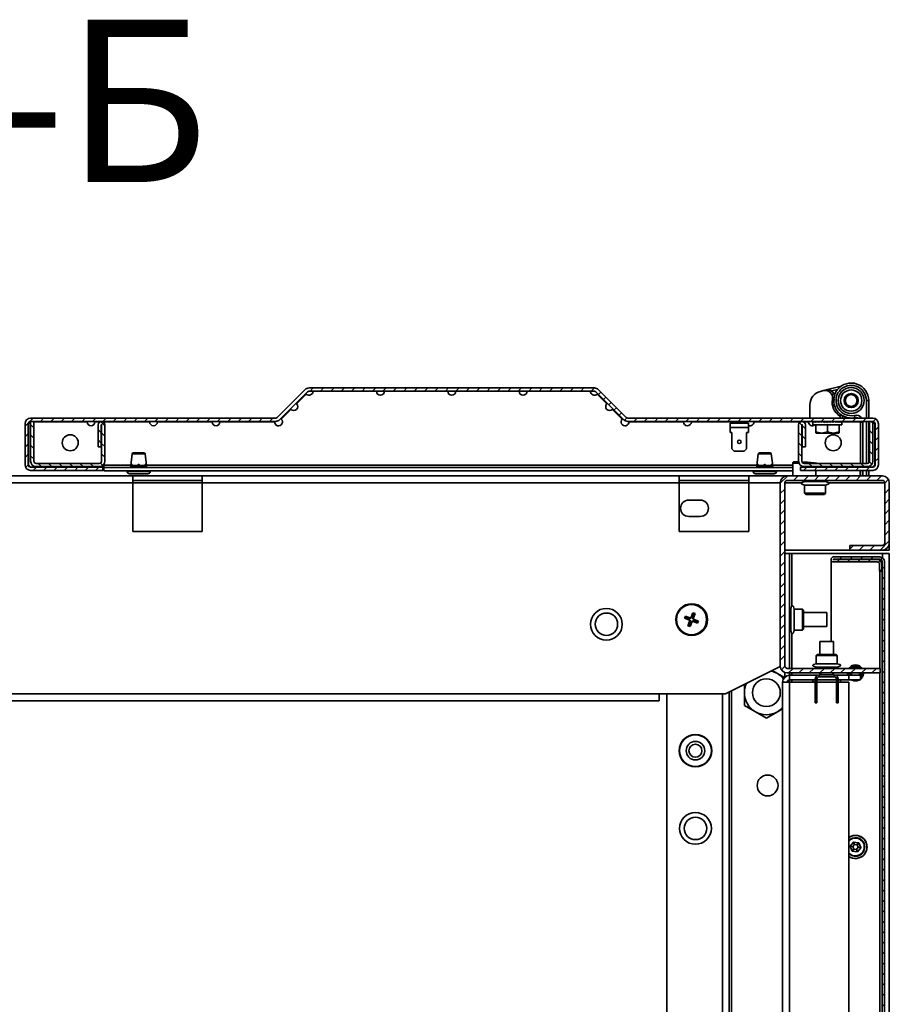
# Model space of a CAD drawing. Units: millimetres. Extents: x -3729 to -616, y -2529 to 2181.
# Drawn here: x -1598 to -1223, y -1301 to -877 of the extents above; entities that cross this region are included whole.
import ezdxf

# ---------------------------------------------------------------- set-up
doc = ezdxf.new("R2010")
doc.units = ezdxf.units.MM
doc.linetypes.add('SLD-Сплошная', pattern=[0])
doc.layers.add('ТЕКСТ', color=150, linetype='SLD-Сплошная')
doc.styles.add('SLDTEXTSTYLE3', font='txt', dxfattribs={"bigfont": 'bigfont'})

msp = doc.modelspace()

# ---------------------------------------------------------------- hatches: boundary and pattern name
at = {"layer": 'ТЕКСТ', "linetype": 'SLD-Сплошная', "lineweight": 18}
h = msp.add_hatch(dxfattribs=at)
h.set_pattern_fill('ANSI31', color=256, angle=3e-322, style=0)
edge = h.paths.add_edge_path(flags=0)
edge.add_line((-1229.99, -1069.86), (-1261.19, -1069.86))
edge.add_line((-1261.19, -1069.86), (-1261.19, -1071.26))
edge.add_line((-1261.19, -1071.26), (-1229.99, -1071.26))
edge.add_arc((-1229.99, -1068.86), 2.4, 270, 360)
edge.add_line((-1227.59, -1068.86), (-1227.59, -1051.16))
edge.add_arc((-1229.99, -1051.16), 2.4, 0, 90)
edge.add_line((-1229.99, -1048.76), (-1335.68, -1048.76))
edge.add_arc((-1335.68, -1047.76), 1, 225, 270, ccw=False)
edge.add_line((-1336.39, -1048.46), (-1348.39, -1036.46))
edge.add_arc((-1350.09, -1038.16), 2.4, 45, 90)
edge.add_line((-1350.09, -1035.76), (-1473.1, -1035.76))
edge.add_arc((-1473.1, -1038.16), 2.4, 90, 135)
edge.add_line((-1474.8, -1036.46), (-1486.8, -1048.46))
edge.add_arc((-1487.51, -1047.76), 1, 270, 315, ccw=False)
edge.add_line((-1487.51, -1048.76), (-1593.19, -1048.76))
edge.add_arc((-1593.19, -1051.16), 2.4, 90, 180)
edge.add_line((-1595.59, -1051.16), (-1595.59, -1068.86))
edge.add_arc((-1593.19, -1068.86), 2.4, 180, 270)
edge.add_line((-1593.19, -1071.26), (-1561.99, -1071.26))
edge.add_line((-1561.99, -1071.26), (-1561.99, -1069.86))
edge.add_line((-1561.99, -1069.86), (-1593.19, -1069.86))
edge.add_arc((-1593.19, -1068.86), 1, 180, 270, ccw=False)
edge.add_line((-1594.19, -1068.86), (-1594.19, -1051.16))
edge.add_arc((-1593.19, -1051.16), 1, 90, 180, ccw=False)
edge.add_line((-1593.19, -1050.16), (-1487.51, -1050.16))
edge.add_arc((-1487.51, -1047.76), 2.4, 270, 315)
edge.add_line((-1485.81, -1049.45), (-1473.81, -1037.45))
edge.add_arc((-1473.1, -1038.16), 1, 90, 135, ccw=False)
edge.add_line((-1473.1, -1037.16), (-1350.09, -1037.16))
edge.add_arc((-1350.09, -1038.16), 1, 45, 90, ccw=False)
edge.add_line((-1349.38, -1037.45), (-1337.38, -1049.45))
edge.add_arc((-1335.68, -1047.76), 2.4, 225, 270)
edge.add_line((-1335.68, -1050.16), (-1229.99, -1050.16))
edge.add_arc((-1229.99, -1051.16), 1, 0, 90, ccw=False)
edge.add_line((-1228.99, -1051.16), (-1228.99, -1068.86))
edge.add_arc((-1229.99, -1068.86), 1, 270, 360, ccw=False)
h = msp.add_hatch(dxfattribs=at)
h.set_pattern_fill('ANSI31', color=256, angle=90, style=0)
edge = h.paths.add_edge_path(flags=0)
edge.add_line((-1590.79, -1069.66), (-1563.59, -1069.66))
edge.add_arc((-1563.59, -1067.26), 2.4, 270, 360)
edge.add_line((-1561.19, -1067.26), (-1561.19, -1051.61))
edge.add_arc((-1562.64, -1051.61), 1.45, 0, 180)
edge.add_line((-1564.09, -1051.61), (-1564.09, -1061.16))
edge.add_line((-1564.09, -1061.16), (-1562.69, -1061.16))
edge.add_line((-1562.69, -1061.16), (-1562.69, -1051.61))
edge.add_arc((-1562.64, -1051.61), 0.05, 0, 180, ccw=False)
edge.add_line((-1562.59, -1051.61), (-1562.59, -1067.26))
edge.add_arc((-1563.59, -1067.26), 1, 270, 360, ccw=False)
edge.add_line((-1563.59, -1068.26), (-1590.79, -1068.26))
edge.add_arc((-1590.79, -1067.26), 1, 180, 270, ccw=False)
edge.add_line((-1591.79, -1067.26), (-1591.79, -1050.16))
edge.add_line((-1591.79, -1050.16), (-1593.19, -1050.16))
edge.add_line((-1593.19, -1050.16), (-1593.19, -1067.26))
edge.add_arc((-1590.79, -1067.26), 2.4, 180, 270)
h = msp.add_hatch(dxfattribs=at)
h.set_pattern_fill('ANSI31', color=256, angle=90, style=0)
edge = h.paths.add_edge_path(flags=0)
edge.add_arc((-1260.54, -1051.61), 1.45, 0, 180)
edge.add_line((-1261.99, -1051.61), (-1261.99, -1067.26))
edge.add_arc((-1259.59, -1067.26), 2.4, 180, 270)
edge.add_line((-1259.59, -1069.66), (-1232.39, -1069.66))
edge.add_arc((-1232.39, -1067.26), 2.4, 270, 360)
edge.add_line((-1229.99, -1067.26), (-1229.99, -1050.16))
edge.add_line((-1229.99, -1050.16), (-1231.39, -1050.16))
edge.add_line((-1231.39, -1050.16), (-1231.39, -1067.26))
edge.add_arc((-1232.39, -1067.26), 1, 270, 360, ccw=False)
edge.add_line((-1232.39, -1068.26), (-1259.59, -1068.26))
edge.add_arc((-1259.59, -1067.26), 1, 180, 270, ccw=False)
edge.add_line((-1260.59, -1067.26), (-1260.59, -1051.61))
edge.add_arc((-1260.54, -1051.61), 0.05, 0, 180, ccw=False)
edge.add_line((-1260.49, -1051.61), (-1260.49, -1061.16))
edge.add_line((-1260.49, -1061.16), (-1259.09, -1061.16))
edge.add_line((-1259.09, -1061.16), (-1259.09, -1051.61))
h = msp.add_hatch(dxfattribs=at)
h.set_pattern_fill('ANSI31', color=256, angle=3e-322, style=0)
edge = h.paths.add_edge_path(flags=0)
edge.add_line((-1269.89, -1076.61), (-1269.89, -1155.61))
edge.add_arc((-1266.89, -1155.61), 3, 180, 270)
edge.add_line((-1266.89, -1158.61), (-1226.89, -1158.61))
edge.add_line((-1226.89, -1158.61), (-1226.89, -1156.61))
edge.add_line((-1226.89, -1156.61), (-1266.89, -1156.61))
edge.add_arc((-1266.89, -1155.61), 1, 180, 270, ccw=False)
edge.add_line((-1267.89, -1155.61), (-1267.89, -1076.61))
edge.add_arc((-1266.89, -1076.61), 1, 90, 180, ccw=False)
edge.add_line((-1266.89, -1075.61), (-1225.89, -1075.61))
edge.add_arc((-1225.89, -1076.61), 1, 0, 90, ccw=False)
edge.add_line((-1224.89, -1076.61), (-1224.89, -1102.61))
edge.add_arc((-1225.89, -1102.61), 1, 270, 360, ccw=False)
edge.add_line((-1225.89, -1103.61), (-1239.89, -1103.61))
edge.add_line((-1239.89, -1103.61), (-1239.89, -1105.61))
edge.add_line((-1239.89, -1105.61), (-1225.89, -1105.61))
edge.add_arc((-1225.89, -1102.61), 3, 270, 360)
edge.add_line((-1222.89, -1102.61), (-1222.89, -1076.61))
edge.add_arc((-1225.89, -1076.61), 3, 0, 90)
edge.add_line((-1225.89, -1073.61), (-1266.89, -1073.61))
edge.add_arc((-1266.89, -1076.61), 3, 90, 180)
h = msp.add_hatch(dxfattribs=at)
h.set_pattern_fill('ANSI31', color=256, angle=3e-322, style=0)
edge = h.paths.add_edge_path(flags=0)
edge.add_line((-1225.99, -1369.61), (-1224.99, -1369.61))
edge.add_line((-1224.99, -1369.61), (-1224.99, -1110.61))
edge.add_arc((-1226.99, -1110.61), 2, 0, 90)
edge.add_line((-1226.99, -1108.61), (-1246.94, -1108.61))
edge.add_arc((-1246.94, -1109.66), 1.05, 90, 270)
edge.add_line((-1246.94, -1110.71), (-1228.09, -1110.71))
edge.add_arc((-1228.09, -1111.71), 1, 0, 90, ccw=False)
edge.add_line((-1227.09, -1111.71), (-1227.09, -1114.71))
edge.add_line((-1227.09, -1114.71), (-1226.09, -1114.71))
edge.add_line((-1226.09, -1114.71), (-1226.09, -1111.71))
edge.add_arc((-1228.09, -1111.71), 2, 0, 90)
edge.add_line((-1228.09, -1109.71), (-1246.94, -1109.71))
edge.add_arc((-1246.94, -1109.66), 0.05, 90, 270, ccw=False)
edge.add_line((-1246.94, -1109.61), (-1226.99, -1109.61))
edge.add_arc((-1226.99, -1110.61), 1, 0, 90, ccw=False)
edge.add_line((-1225.99, -1110.61), (-1225.99, -1369.61))

# ---------------------------------------------------------------- linework, layer by layer
at = {"color": 7, "linetype": 'SLD-Сплошная', "lineweight": 35}
for p, q in [((-1251.21, -1036.87), (-1243.71, -1034.99)), ((-1474.8, -1036.46), (-1486.8, -1048.46)), ((-1473.81, -1037.45), (-1485.81, -1049.45)), ((-1474.3, -1038.36), (-1478.49, -1042.55)), ((-1350.09, -1035.76), (-1473.1, -1035.76)), ((-1350.09, -1037.16), (-1473.1, -1037.16)), ((-1337.38, -1049.45), (-1349.38, -1037.45)), ((-1344.7, -1042.55), (-1348.89, -1038.36)), ((-1336.39, -1048.46), (-1348.39, -1036.46)), ((-1252.6, -1037.21), (-1251.21, -1036.87)), ((-1247.61, -1037), (-1248.33, -1037.69)), ((-1246.83, -1038.16), (-1247.74, -1038.57)), ((-1247.61, -1037), (-1245.21, -1036.4)), ((-1247.61, -1037), (-1246.83, -1038.16)), ((-1246.83, -1038.16), (-1246.54, -1039.14)), ((-1257.14, -1048.76), (-1257.14, -1043.03)), ((-1240.51, -1043.42), (-1240.68, -1043.33)), ((-1238.01, -1043.33), (-1238.25, -1043.43)), ((-1231.79, -1041.16), (-1232.79, -1041.16)), ((-1232.79, -1041.16), (-1232.79, -1048.76)), ((-1231.79, -1048.76), (-1231.79, -1041.16)), ((-1480.9, -1044.96), (-1485.09, -1049.15)), ((-1338.1, -1049.15), (-1342.29, -1044.96)), ((-1244.9, -1046.26), (-1245.5, -1046.86)), ((-1237.94, -1047.55), (-1237.72, -1048.53)), ((-1595.59, -1051.16), (-1595.59, -1068.86)), ((-1594.19, -1051.16), (-1594.19, -1068.86)), ((-1593.19, -1050.46), (-1594.09, -1051.36)), ((-1594.09, -1051.36), (-1594.09, -1068.86)), ((-1487.51, -1048.76), (-1593.19, -1048.76)), ((-1593.19, -1050.16), (-1593.19, -1067.26)), ((-1591.79, -1050.16), (-1593.19, -1050.16)), ((-1487.51, -1050.16), (-1593.19, -1050.16)), ((-1591.79, -1050.16), (-1591.79, -1067.26)), ((-1568.84, -1050.36), (-1591.79, -1050.36)), ((-1563.38, -1050.36), (-1565.44, -1050.36)), ((-1564.09, -1051.61), (-1564.09, -1061.16)), ((-1562.69, -1051.61), (-1562.69, -1061.16)), ((-1562.59, -1067.26), (-1562.59, -1051.61)), ((-1541.89, -1050.36), (-1561.91, -1050.36)), ((-1561.19, -1067.26), (-1561.19, -1051.61)), ((-1514.94, -1050.36), (-1538.49, -1050.36)), ((-1487.99, -1050.36), (-1511.54, -1050.36)), ((-1229.99, -1048.76), (-1335.68, -1048.76)), ((-1229.99, -1050.16), (-1335.68, -1050.16)), ((-1311.64, -1050.36), (-1335.19, -1050.36)), ((-1290.17, -1050.36), (-1308.24, -1050.36)), ((-1283.59, -1050.96), (-1291.59, -1050.96)), ((-1291.59, -1052.76), (-1291.59, -1050.96)), ((-1290.03, -1050.16), (-1290.59, -1050.96)), ((-1284.59, -1050.96), (-1285.15, -1050.16)), ((-1284.69, -1050.36), (-1285.01, -1050.36)), ((-1284.69, -1050.36), (-1284.59, -1050.96)), ((-1283.59, -1052.76), (-1283.59, -1050.96)), ((-1261.28, -1050.36), (-1281.29, -1050.36)), ((-1261.99, -1051.61), (-1261.99, -1067.26)), ((-1260.59, -1051.61), (-1260.59, -1067.26)), ((-1260.49, -1061.16), (-1260.49, -1051.61)), ((-1257.74, -1050.36), (-1259.81, -1050.36)), ((-1259.09, -1061.16), (-1259.09, -1051.61)), ((-1255.84, -1050.22), (-1255.84, -1051.66)), ((-1255.84, -1051.66), (-1244.48, -1051.66)), ((-1254.59, -1051.66), (-1254.59, -1054.71)), ((-1253.27, -1050.16), (-1252.99, -1050.19)), ((-1253.11, -1050.16), (-1253.12, -1050.18)), ((-1252.4, -1050.16), (-1251.87, -1050.25)), ((-1251.81, -1050.16), (-1251.87, -1050.25)), ((-1251.87, -1050.25), (-1251.87, -1050.26)), ((-1251.41, -1050.16), (-1251.07, -1050.25)), ((-1251, -1050.16), (-1251.07, -1050.25)), ((-1251.07, -1050.25), (-1250.76, -1050.46)), ((-1249.59, -1050.66), (-1250.34, -1050.16)), ((-1250.13, -1050.16), (-1250.2, -1050.25)), ((-1249.23, -1050.16), (-1249.59, -1050.66)), ((-1249.59, -1054.71), (-1249.59, -1051.66)), ((-1248.57, -1050.46), (-1248.36, -1050.16)), ((-1248.35, -1050.16), (-1248.42, -1050.25)), ((-1248.14, -1050.16), (-1248.42, -1050.25)), ((-1247.6, -1050.26), (-1247.53, -1050.16)), ((-1247.53, -1050.16), (-1247.58, -1050.25)), ((-1247.12, -1050.16), (-1247.58, -1050.25)), ((-1246.2, -1050.16), (-1246.49, -1050.2)), ((-1245.43, -1050.16), (-1245.47, -1050.16)), ((-1245.44, -1050.16), (-1245.44, -1050.16)), ((-1244.59, -1051.66), (-1244.59, -1054.71)), ((-1244.48, -1051.66), (-1243.34, -1051.66)), ((-1243.34, -1051.66), (-1243.34, -1050.22)), ((-1235.39, -1050.36), (-1243.34, -1050.36)), ((-1235.36, -1050.49), (-1235.34, -1050.76)), ((-1235.36, -1050.49), (-1235.29, -1050.49)), ((-1235.34, -1050.76), (-1235.34, -1058.16)), ((-1235.32, -1050.16), (-1235.29, -1050.48)), ((-1235.29, -1068.26), (-1235.29, -1050.48)), ((-1234.29, -1050.48), (-1235.29, -1050.48)), ((-1234.29, -1050.48), (-1234.33, -1050.16)), ((-1234.29, -1068.26), (-1234.29, -1050.48)), ((-1232.79, -1050.16), (-1232.79, -1068.26)), ((-1231.79, -1068.06), (-1231.79, -1050.16)), ((-1231.39, -1050.36), (-1231.79, -1050.36)), ((-1229.99, -1050.16), (-1231.39, -1050.16)), ((-1231.39, -1067.26), (-1231.39, -1050.16)), ((-1229.99, -1067.26), (-1229.99, -1050.16)), ((-1229.09, -1051.36), (-1229.99, -1050.46)), ((-1229.09, -1068.86), (-1229.09, -1051.36)), ((-1228.99, -1068.86), (-1228.99, -1051.16)), ((-1227.59, -1068.86), (-1227.59, -1051.16)), ((-1283.59, -1052.76), (-1291.59, -1052.76)), ((-1291.59, -1054.96), (-1291.59, -1052.76)), ((-1291.59, -1054.96), (-1290.74, -1054.96)), ((-1290.74, -1054.96), (-1290.74, -1061.96)), ((-1284.44, -1054.96), (-1283.59, -1054.96)), ((-1284.44, -1061.96), (-1284.44, -1054.96)), ((-1283.59, -1054.96), (-1283.59, -1052.76)), ((-1252.09, -1055.16), (-1254.59, -1054.71)), ((-1254.59, -1054.71), (-1254.59, -1055.1)), ((-1254.59, -1055.1), (-1254.49, -1055.16)), ((-1254.49, -1055.16), (-1252.09, -1055.16)), ((-1249.59, -1054.71), (-1252.09, -1055.16)), ((-1252.09, -1055.16), (-1247.09, -1055.16)), ((-1247.09, -1055.16), (-1249.59, -1054.71)), ((-1244.59, -1054.71), (-1247.09, -1055.16)), ((-1247.09, -1055.16), (-1244.7, -1055.16)), ((-1244.7, -1055.16), (-1244.59, -1055.1)), ((-1244.59, -1055.1), (-1244.59, -1054.71)), ((-1235.34, -1058.16), (-1235.29, -1058.16)), ((-1564.09, -1061.16), (-1562.69, -1061.16)), ((-1549.4, -1064.2), (-1550.01, -1069.15)), ((-1543.79, -1064.2), (-1549.4, -1064.2)), ((-1548.9, -1063.76), (-1544.29, -1063.76)), ((-1543.18, -1069.15), (-1543.79, -1064.2)), ((-1290.74, -1061.96), (-1289.74, -1062.96)), ((-1285.44, -1062.96), (-1289.74, -1062.96)), ((-1285.44, -1062.96), (-1284.44, -1061.96)), ((-1279.4, -1064.2), (-1280.01, -1069.15)), ((-1273.79, -1064.2), (-1279.4, -1064.2)), ((-1278.9, -1063.76), (-1274.29, -1063.76)), ((-1273.18, -1069.15), (-1273.79, -1064.2)), ((-1260.49, -1061.16), (-1259.09, -1061.16)), ((-1594.09, -1068.86), (-1593.09, -1069.86)), ((-1590.79, -1068.26), (-1563.59, -1068.26)), ((-1562.59, -1069.86), (-1562.59, -1069.44)), ((-1561.59, -1069.06), (-1562.01, -1069.06)), ((-1561.59, -1069.06), (-1561.59, -1070.06)), ((-1550, -1069.06), (-1561.59, -1069.06)), ((-1550.01, -1069.15), (-1549.73, -1069.15)), ((-1549.73, -1069.15), (-1549.76, -1069.76)), ((-1549.33, -1069.15), (-1546.99, -1069.15)), ((-1546.99, -1069.16), (-1546.99, -1069.14)), ((-1546.99, -1069.76), (-1546.99, -1069.16)), ((-1546.2, -1069.15), (-1543.86, -1069.15)), ((-1546.19, -1069.16), (-1546.19, -1069.14)), ((-1546.19, -1069.76), (-1546.19, -1069.16)), ((-1543.43, -1069.76), (-1543.46, -1069.15)), ((-1543.46, -1069.15), (-1543.18, -1069.15)), ((-1280, -1069.06), (-1543.19, -1069.06)), ((-1280.01, -1069.15), (-1279.73, -1069.15)), ((-1279.73, -1069.15), (-1279.76, -1069.76)), ((-1279.33, -1069.15), (-1276.99, -1069.15)), ((-1276.99, -1069.16), (-1276.99, -1069.14)), ((-1276.99, -1069.76), (-1276.99, -1069.16)), ((-1276.2, -1069.15), (-1273.86, -1069.15)), ((-1276.19, -1069.16), (-1276.19, -1069.14)), ((-1276.19, -1069.76), (-1276.19, -1069.16)), ((-1273.43, -1069.76), (-1273.46, -1069.15)), ((-1273.46, -1069.15), (-1273.18, -1069.15)), ((-1264.54, -1069.06), (-1273.19, -1069.06)), ((-1264.54, -1068.12), (-1264.54, -1073.61)), ((-1261.92, -1067.65), (-1264.04, -1067.62)), ((-1261.86, -1068.16), (-1261.86, -1068.06)), ((-1258.96, -1068.26), (-1259.7, -1068.22)), ((-1259.59, -1068.26), (-1232.39, -1068.26)), ((-1254.13, -1068.14), (-1254.68, -1068.07)), ((-1254.13, -1068.14), (-1254.68, -1068.07)), ((-1254.49, -1068.1), (-1254.51, -1068.26)), ((-1253.17, -1068.26), (-1254.49, -1068.1)), ((-1231.79, -1069.86), (-1231.79, -1069.58)), ((-1230.09, -1069.86), (-1229.09, -1068.86)), ((-1549.14, -1073.61), (-1646.64, -1073.61)), ((-1561.99, -1069.86), (-1593.19, -1069.86)), ((-1561.99, -1071.26), (-1593.19, -1071.26)), ((-1590.79, -1069.66), (-1563.59, -1069.66)), ((-1561.99, -1071.26), (-1561.99, -1069.86)), ((-1561.59, -1070.06), (-1264.54, -1070.06)), ((-1561.59, -1071.46), (-1561.59, -1070.06)), ((-1561.59, -1071.46), (-1264.54, -1071.46)), ((-1551.59, -1071.46), (-1551.59, -1071.76)), ((-1551.59, -1071.76), (-1546.59, -1071.76)), ((-1546.59, -1072.76), (-1550.59, -1072.76)), ((-1550.04, -1069.76), (-1550.04, -1070.06)), ((-1549.76, -1069.76), (-1550.04, -1069.76)), ((-1549.76, -1069.76), (-1549.76, -1070.06)), ((-1549.76, -1069.76), (-1549.36, -1069.76)), ((-1546.99, -1069.76), (-1549.36, -1069.76)), ((-1549.36, -1069.76), (-1549.36, -1070.06)), ((-1549.14, -1076.61), (-1549.14, -1073.61)), ((-1519.14, -1073.61), (-1549.14, -1073.61)), ((-1546.99, -1069.76), (-1546.19, -1069.76)), ((-1546.99, -1069.76), (-1546.99, -1070.06)), ((-1546.59, -1071.76), (-1541.59, -1071.76)), ((-1542.59, -1072.76), (-1546.59, -1072.76)), ((-1546.19, -1069.76), (-1546.19, -1070.06)), ((-1543.83, -1069.76), (-1546.19, -1069.76)), ((-1543.83, -1069.76), (-1543.83, -1070.06)), ((-1543.83, -1069.76), (-1543.43, -1069.76)), ((-1543.43, -1070.06), (-1543.43, -1069.76)), ((-1543.14, -1069.76), (-1543.43, -1069.76)), ((-1543.14, -1070.06), (-1543.14, -1069.76)), ((-1541.59, -1071.76), (-1541.59, -1071.46)), ((-1313.49, -1073.61), (-1519.14, -1073.61)), ((-1519.14, -1073.61), (-1519.14, -1076.61)), ((-1313.49, -1076.61), (-1313.49, -1073.61)), ((-1283.49, -1073.61), (-1313.49, -1073.61)), ((-1266.89, -1073.61), (-1283.49, -1073.61)), ((-1283.49, -1073.61), (-1283.49, -1076.61)), ((-1281.59, -1071.46), (-1281.59, -1071.76)), ((-1281.59, -1071.76), (-1276.59, -1071.76)), ((-1276.59, -1072.76), (-1280.59, -1072.76)), ((-1280.04, -1069.76), (-1280.04, -1070.06)), ((-1279.76, -1069.76), (-1280.04, -1069.76)), ((-1279.76, -1069.76), (-1279.76, -1070.06)), ((-1279.76, -1069.76), (-1279.36, -1069.76)), ((-1276.99, -1069.76), (-1279.36, -1069.76)), ((-1279.36, -1069.76), (-1279.36, -1070.06)), ((-1276.99, -1069.76), (-1276.19, -1069.76)), ((-1276.99, -1069.76), (-1276.99, -1070.06)), ((-1276.59, -1071.76), (-1271.59, -1071.76)), ((-1272.59, -1072.76), (-1276.59, -1072.76)), ((-1276.19, -1069.76), (-1276.19, -1070.06)), ((-1273.83, -1069.76), (-1276.19, -1069.76)), ((-1273.83, -1069.76), (-1273.83, -1070.06)), ((-1273.83, -1069.76), (-1273.43, -1069.76)), ((-1273.43, -1070.06), (-1273.43, -1069.76)), ((-1273.14, -1069.76), (-1273.43, -1069.76)), ((-1273.14, -1070.06), (-1273.14, -1069.76)), ((-1271.59, -1071.76), (-1271.59, -1071.46)), ((-1266.89, -1073.61), (-1225.89, -1073.61)), ((-1261.19, -1069.86), (-1261.19, -1071.26)), ((-1261.19, -1069.86), (-1229.99, -1069.86)), ((-1261.19, -1071.26), (-1229.99, -1071.26)), ((-1259.59, -1069.66), (-1232.39, -1069.66)), ((-1254.54, -1069.66), (-1254.54, -1069.86)), ((-1254.54, -1071.26), (-1254.54, -1073.61)), ((-1247.07, -1069.86), (-1247.97, -1069.66)), ((-1235.49, -1073.61), (-1235.49, -1071.26)), ((-1235.29, -1069.86), (-1235.29, -1069.66)), ((-1235.29, -1073.61), (-1235.29, -1071.26)), ((-1234.29, -1069.86), (-1234.29, -1069.66)), ((-1234.29, -1073.61), (-1234.29, -1071.26)), ((-1232.79, -1069.66), (-1232.79, -1069.86)), ((-1232.79, -1071.26), (-1232.79, -1073.61)), ((-1231.79, -1073.61), (-1231.79, -1071.26)), ((-1549.14, -1076.61), (-1646.64, -1076.61)), ((-1519.14, -1075.61), (-1549.14, -1075.61)), ((-1549.14, -1076.61), (-1549.14, -1097.61)), ((-1519.14, -1076.61), (-1549.14, -1076.61)), ((-1519.14, -1097.61), (-1519.14, -1076.61)), ((-1313.49, -1076.61), (-1519.14, -1076.61)), ((-1283.49, -1075.61), (-1313.49, -1075.61)), ((-1313.49, -1076.61), (-1313.49, -1097.61)), ((-1283.49, -1076.61), (-1313.49, -1076.61)), ((-1269.89, -1076.61), (-1283.49, -1076.61)), ((-1283.49, -1097.61), (-1283.49, -1076.61)), ((-1269.89, -1155.61), (-1269.89, -1076.61)), ((-1267.89, -1155.61), (-1267.89, -1076.61)), ((-1260.71, -1076.61), (-1267.89, -1076.61)), ((-1266.89, -1075.61), (-1225.89, -1075.61)), ((-1259.44, -1075.61), (-1259.44, -1076.11)), ((-1259.44, -1076.11), (-1250.34, -1076.11)), ((-1259.44, -1077.61), (-1259.44, -1081.11)), ((-1259.44, -1077.61), (-1250.34, -1077.61)), ((-1250.34, -1076.11), (-1250.34, -1075.61)), ((-1250.34, -1081.11), (-1250.34, -1077.61)), ((-1224.89, -1076.61), (-1249.08, -1076.61)), ((-1224.89, -1076.61), (-1224.89, -1102.61)), ((-1222.89, -1076.61), (-1222.89, -1102.61)), ((-1259.44, -1081.11), (-1258.94, -1081.61)), ((-1259.44, -1081.11), (-1250.34, -1081.11)), ((-1250.84, -1081.61), (-1258.94, -1081.61)), ((-1250.84, -1081.61), (-1250.34, -1081.11)), ((-1304.39, -1084.11), (-1309.39, -1084.11)), ((-1309.39, -1091.11), (-1304.39, -1091.11)), ((-1549.14, -1097.61), (-1519.14, -1097.61)), ((-1313.49, -1097.61), (-1283.49, -1097.61)), ((-1222.89, -1105.61), (-1222.89, -1102.61)), ((-1239.89, -1105.61), (-1267.89, -1105.61)), ((-1265.89, -1107.11), (-1267.89, -1107.11)), ((-1265.89, -1156.61), (-1265.89, -1107.11)), ((-1265.89, -1107.11), (-1264.89, -1107.11)), ((-1264.89, -1107.11), (-1225.89, -1107.11)), ((-1264.89, -1129.79), (-1264.89, -1107.11)), ((-1239.89, -1103.61), (-1239.89, -1105.61)), ((-1239.89, -1103.61), (-1225.89, -1103.61)), ((-1239.89, -1105.61), (-1225.89, -1105.61)), ((-1222.89, -1105.61), (-1225.89, -1105.61)), ((-1222.89, -1107.11), (-1225.89, -1107.11)), ((-1225.89, -1108.94), (-1225.89, -1107.11)), ((-1222.89, -2160.11), (-1222.89, -1107.11)), ((-1247.99, -1109.75), (-1247.99, -1145.11)), ((-1247.99, -1109.75), (-1247.99, -1109.75)), ((-1226.99, -1108.61), (-1246.94, -1108.61)), ((-1226.99, -1109.61), (-1246.94, -1109.61)), ((-1246.94, -1109.71), (-1228.09, -1109.71)), ((-1246.94, -1110.71), (-1228.09, -1110.71)), ((-1226.99, -1109.75), (-1227.69, -1109.75)), ((-1227.09, -1111.71), (-1227.09, -1114.71)), ((-1226.99, -1109.75), (-1226.99, -1110.04)), ((-1226.09, -1111.71), (-1226.09, -1114.71)), ((-1225.99, -1369.61), (-1225.99, -1110.61)), ((-1224.99, -1369.61), (-1224.99, -1110.61)), ((-1226.09, -1114.71), (-1227.09, -1114.71)), ((-1226.99, -1114.71), (-1226.99, -1156.61)), ((-1307.59, -1132.63), (-1308.31, -1134.5)), ((-1307.49, -1132.85), (-1308.21, -1134.73)), ((-1307.6, -1134.96), (-1306.88, -1133.09)), ((-1306.66, -1132.98), (-1307.59, -1132.63)), ((-1307.49, -1132.85), (-1307.59, -1132.63)), ((-1306.88, -1133.09), (-1307.49, -1132.85)), ((-1307.37, -1134.86), (-1306.66, -1132.98)), ((-1306.88, -1133.09), (-1306.66, -1132.98)), ((-1265.39, -1131.06), (-1265.89, -1131.06)), ((-1265.39, -1140.16), (-1265.39, -1131.06)), ((-1260.39, -1131.06), (-1263.89, -1131.06)), ((-1263.89, -1140.16), (-1263.89, -1131.06)), ((-1259.89, -1131.56), (-1260.39, -1131.06)), ((-1260.39, -1140.16), (-1260.39, -1131.06)), ((-1259.89, -1131.56), (-1259.89, -1139.66)), ((-1249.89, -1132.61), (-1259.89, -1132.61)), ((-1249.89, -1138.61), (-1249.89, -1132.61)), ((-1310.82, -1134.07), (-1311.18, -1135)), ((-1310.95, -1134.9), (-1311.18, -1135)), ((-1311.18, -1135), (-1309.3, -1135.72)), ((-1310.72, -1134.3), (-1310.95, -1134.9)), ((-1310.95, -1134.9), (-1309.07, -1135.62)), ((-1308.94, -1134.79), (-1310.82, -1134.07)), ((-1310.72, -1134.3), (-1310.82, -1134.07)), ((-1308.84, -1135.01), (-1310.72, -1134.3)), ((-1309.02, -1136.35), (-1309.73, -1138.23)), ((-1308.79, -1136.25), (-1309.51, -1138.13)), ((-1309.3, -1135.72), (-1309.07, -1135.62)), ((-1308.79, -1136.25), (-1309.02, -1136.35)), ((-1308.84, -1135.01), (-1308.94, -1134.79)), ((-1308.9, -1138.36), (-1308.18, -1136.48)), ((-1308.8, -1138.59), (-1308.08, -1136.71)), ((-1308.31, -1134.5), (-1308.21, -1134.73)), ((-1308.08, -1136.71), (-1308.18, -1136.48)), ((-1307.6, -1134.96), (-1307.37, -1134.86)), ((-1307.55, -1136.2), (-1307.45, -1136.43)), ((-1307.55, -1136.2), (-1305.67, -1136.92)), ((-1307.45, -1136.43), (-1305.57, -1137.15)), ((-1307.09, -1135.49), (-1307.32, -1135.6)), ((-1305.44, -1136.31), (-1307.32, -1135.6)), ((-1305.21, -1136.21), (-1307.09, -1135.49)), ((-1305.67, -1136.92), (-1305.44, -1136.31)), ((-1305.67, -1136.92), (-1305.57, -1137.15)), ((-1305.57, -1137.15), (-1305.21, -1136.21)), ((-1305.44, -1136.31), (-1305.21, -1136.21)), ((-1309.51, -1138.13), (-1309.73, -1138.23)), ((-1309.73, -1138.23), (-1308.8, -1138.59)), ((-1309.51, -1138.13), (-1308.9, -1138.36)), ((-1308.9, -1138.36), (-1308.8, -1138.59)), ((-1265.89, -1140.16), (-1265.39, -1140.16)), ((-1264.89, -1156.61), (-1264.89, -1141.43)), ((-1263.89, -1140.16), (-1260.39, -1140.16)), ((-1260.39, -1140.16), (-1259.89, -1139.66)), ((-1259.89, -1138.61), (-1249.89, -1138.61)), ((-1252.89, -1145.11), (-1252.89, -1150.61)), ((-1252.89, -1145.11), (-1246.89, -1145.11)), ((-1246.89, -1150.61), (-1246.89, -1145.11)), ((-1253.94, -1150.61), (-1254.44, -1151.11)), ((-1254.44, -1151.11), (-1254.44, -1154.61)), ((-1245.34, -1151.11), (-1254.44, -1151.11)), ((-1253.94, -1150.61), (-1245.84, -1150.61)), ((-1245.34, -1151.11), (-1245.84, -1150.61)), ((-1245.34, -1154.61), (-1245.34, -1151.11)), ((-1269.89, -1155.8), (-1293.49, -1167.61)), ((-1273.35, -1157.61), (-1271.14, -1158.88)), ((-1267.89, -1160.37), (-1267.89, -1158.44)), ((-1226.89, -1156.61), (-1266.89, -1156.61)), ((-1226.89, -1158.61), (-1266.89, -1158.61)), ((-1265.89, -1159.61), (-1265.89, -1158.61)), ((-1264.89, -1159.61), (-1264.89, -1158.61)), ((-1245.34, -1154.61), (-1254.44, -1154.61)), ((-1254.44, -1156.11), (-1254.44, -1156.61)), ((-1245.34, -1156.11), (-1254.44, -1156.11)), ((-1252.89, -1158.61), (-1252.89, -1159.41)), ((-1252.33, -1158.61), (-1252.89, -1159.41)), ((-1246.89, -1159.41), (-1247.45, -1158.61)), ((-1246.89, -1159.41), (-1246.89, -1158.61)), ((-1245.34, -1156.61), (-1245.34, -1156.11)), ((-1239.55, -1155.84), (-1239.54, -1155.87)), ((-1239.54, -1155.87), (-1239.54, -1155.87)), ((-1238.86, -1155.44), (-1238.84, -1155.47)), ((-1238.84, -1155.47), (-1238.84, -1155.47)), ((-1236.13, -1155.44), (-1236.15, -1155.47)), ((-1236.15, -1155.47), (-1236.15, -1155.47)), ((-1235.43, -1155.84), (-1235.45, -1155.87)), ((-1235.45, -1155.87), (-1235.45, -1155.87)), ((-1226.99, -1158.61), (-1226.99, -1364.61)), ((-1226.89, -1158.61), (-1226.89, -1156.61)), ((-1271.14, -1158.88), (-1268.11, -1160.63)), ((-1268.89, -1326.61), (-1268.89, -1162.61)), ((-1268.89, -1162.61), (-1265.89, -1162.61)), ((-1265.89, -1159.61), (-1265.89, -1161.61)), ((-1265.89, -1159.61), (-1253.92, -1159.61)), ((-1265.89, -1161.61), (-1254.89, -1161.61)), ((-1265.89, -1162.61), (-1265.89, -1161.61)), ((-1265.89, -1162.61), (-1254.89, -1162.61)), ((-1265.89, -1358.61), (-1265.89, -1162.61)), ((-1264.89, -1162.61), (-1264.89, -1161.61)), ((-1255.9, -1161.61), (-1255.9, -1162.61)), ((-1254.09, -1161.21), (-1254.89, -1161.21)), ((-1254.89, -1163.41), (-1254.89, -1161.21)), ((-1254.09, -1163.41), (-1254.09, -1161.21)), ((-1254.09, -1161.61), (-1245.69, -1161.61)), ((-1254.09, -1162.61), (-1245.69, -1162.61)), ((-1253.09, -1159.41), (-1253.09, -1160.21)), ((-1253.09, -1159.41), (-1246.69, -1159.41)), ((-1253.09, -1160.21), (-1246.69, -1160.21)), ((-1246.69, -1160.21), (-1246.69, -1159.41)), ((-1245.87, -1159.61), (-1240.39, -1159.61)), ((-1245.69, -1161.21), (-1245.69, -1163.41)), ((-1244.89, -1161.21), (-1245.69, -1161.21)), ((-1244.89, -1161.21), (-1244.89, -1163.41)), ((-1244.89, -1161.61), (-1240.39, -1161.61)), ((-1244.89, -1162.61), (-1240.39, -1162.61)), ((-1243.89, -1162.61), (-1243.89, -1161.61)), ((-1240.92, -1159.01), (-1240.88, -1159.01)), ((-1240.88, -1159.01), (-1240.88, -1159.01)), ((-1240.39, -1161.61), (-1240.39, -1159.61)), ((-1240.39, -1159.61), (-1235.39, -1159.61)), ((-1235.39, -1161.61), (-1240.39, -1161.61)), ((-1240.39, -1162.61), (-1240.39, -1361.61)), ((-1238.86, -1161.77), (-1238.84, -1161.74)), ((-1238.84, -1161.74), (-1238.84, -1161.74)), ((-1236.15, -1161.74), (-1236.15, -1161.74)), ((-1236.13, -1161.77), (-1236.15, -1161.74)), ((-1235.39, -1159.61), (-1235.39, -1161.61)), ((-1234.11, -1159.01), (-1234.11, -1159.01)), ((-1234.07, -1159.01), (-1234.11, -1159.01)), ((-1291.89, -1319.62), (-1291.89, -1166.81)), ((-1290.89, -1319.29), (-1290.89, -1166.31)), ((-1285.39, -1167.11), (-1285.39, -1163.56)), ((-1285.39, -1172.59), (-1285.39, -1167.11)), ((-1254.89, -1163.41), (-1254.09, -1163.41)), ((-1254.89, -1170.41), (-1254.89, -1163.41)), ((-1254.09, -1163.41), (-1254.09, -1170.41)), ((-1245.69, -1163.41), (-1244.89, -1163.41)), ((-1245.69, -1170.41), (-1245.69, -1163.41)), ((-1244.89, -1170.41), (-1244.89, -1163.41)), ((-1322.09, -1167.61), (-1873.69, -1167.61)), ((-1322.09, -1170.61), (-1873.69, -1170.61)), ((-1293.49, -1167.61), (-1322.09, -1167.61)), ((-1322.09, -1167.61), (-1322.09, -1170.61)), ((-1318.89, -1319.68), (-1318.89, -1167.61)), ((-1294.89, -1322.21), (-1294.89, -1167.61)), ((-1254.89, -1170.41), (-1254.09, -1170.41)), ((-1254.89, -1171.41), (-1254.89, -1170.41)), ((-1254.09, -1171.41), (-1254.89, -1171.41)), ((-1254.09, -1170.41), (-1254.09, -1171.41)), ((-1245.69, -1170.41), (-1244.89, -1170.41)), ((-1245.69, -1171.41), (-1245.69, -1170.41)), ((-1244.89, -1171.41), (-1245.69, -1171.41)), ((-1244.89, -1170.41), (-1244.89, -1171.41)), ((-1280.64, -1175.33), (-1285.39, -1172.59)), ((-1275.89, -1178.08), (-1280.64, -1175.33)), ((-1271.14, -1175.33), (-1275.89, -1178.08)), ((-1268.94, -1174.06), (-1271.14, -1175.33)), ((-1239.76, -1233.34), (-1238.93, -1235.38)), ((-1238.64, -1233.45), (-1239.76, -1233.34)), ((-1238.4, -1231.51), (-1239.75, -1233.25)), ((-1239.75, -1233.25), (-1238.64, -1233.45)), ((-1238.93, -1235.38), (-1238.2, -1234.52)), ((-1238.2, -1234.52), (-1238.85, -1235.44)), ((-1237.93, -1232.54), (-1238.64, -1233.45)), ((-1238.64, -1233.45), (-1238.2, -1234.52)), ((-1237.93, -1232.54), (-1238.4, -1231.51)), ((-1236.13, -1231.78), (-1238.31, -1231.48)), ((-1238.31, -1231.48), (-1237.93, -1232.54)), ((-1238.2, -1234.52), (-1237.06, -1234.68)), ((-1236.79, -1232.7), (-1237.93, -1232.54)), ((-1237.06, -1234.68), (-1236.35, -1233.76)), ((-1236.68, -1235.74), (-1237.06, -1234.68)), ((-1237.06, -1234.68), (-1236.59, -1235.7)), ((-1236.79, -1232.7), (-1236.13, -1231.78)), ((-1236.06, -1231.84), (-1236.79, -1232.7)), ((-1236.35, -1233.76), (-1236.79, -1232.7)), ((-1236.59, -1235.7), (-1235.24, -1233.97)), ((-1235.24, -1233.97), (-1236.35, -1233.76)), ((-1236.35, -1233.76), (-1235.23, -1233.87)), ((-1235.23, -1233.87), (-1236.06, -1231.84)), ((-1238.85, -1235.44), (-1236.68, -1235.74))]:
    msp.add_line(p, q, dxfattribs=at)
at = {"color": 7, "linetype": 'SLD-Сплошная', "lineweight": 35, "flags": 128}
for points in [[(-1240.68, -1038.98), (-1240.04, -1038.7), (-1240.04, -1038.7)], [(-1238.48, -1038.77), (-1238.33, -1038.82), (-1238.01, -1038.98)], [(-1235.45, -1050.16), (-1235.41, -1050.25), (-1235.36, -1050.49)], [(-1549.33, -1069.14), (-1549.33, -1068.99), (-1549.36, -1068.84), (-1549.41, -1068.74), (-1549.48, -1068.7), (-1549.54, -1068.71), (-1549.6, -1068.75), (-1549.65, -1068.83), (-1549.69, -1068.94), (-1549.72, -1069.09), (-1549.73, -1069.14)], [(-1546.19, -1069.14), (-1546.22, -1068.99), (-1546.3, -1068.84), (-1546.42, -1068.74), (-1546.55, -1068.7), (-1546.67, -1068.71), (-1546.78, -1068.75), (-1546.88, -1068.83), (-1546.95, -1068.94), (-1546.99, -1069.09), (-1546.99, -1069.14)], [(-1543.46, -1069.14), (-1543.49, -1068.99), (-1543.54, -1068.84), (-1543.6, -1068.74), (-1543.66, -1068.7), (-1543.72, -1068.71), (-1543.78, -1068.75), (-1543.83, -1068.83), (-1543.86, -1068.94), (-1543.86, -1069.09), (-1543.86, -1069.14)], [(-1279.33, -1069.14), (-1279.33, -1068.99), (-1279.36, -1068.84), (-1279.41, -1068.74), (-1279.48, -1068.7), (-1279.54, -1068.71), (-1279.6, -1068.75), (-1279.65, -1068.83), (-1279.69, -1068.94), (-1279.72, -1069.09), (-1279.73, -1069.14)], [(-1276.19, -1069.14), (-1276.22, -1068.99), (-1276.3, -1068.84), (-1276.42, -1068.74), (-1276.55, -1068.7), (-1276.67, -1068.71), (-1276.78, -1068.75), (-1276.88, -1068.83), (-1276.95, -1068.94), (-1276.99, -1069.09), (-1276.99, -1069.14)], [(-1273.46, -1069.14), (-1273.49, -1068.99), (-1273.54, -1068.84), (-1273.6, -1068.74), (-1273.66, -1068.7), (-1273.72, -1068.71), (-1273.78, -1068.75), (-1273.83, -1068.83), (-1273.86, -1068.94), (-1273.86, -1069.09), (-1273.86, -1069.14)], [(-1261.86, -1068.16), (-1263.04, -1068.14), (-1263.88, -1068.13), (-1264.38, -1068.12), (-1264.54, -1068.12)], [(-1244.65, -1069.86), (-1245.22, -1069.72), (-1245.47, -1069.66)], [(-1259.44, -1076.11), (-1260.53, -1076.48), (-1260.8, -1076.67), (-1260.85, -1076.73), (-1260.88, -1076.79), (-1260.89, -1076.86), (-1260.88, -1076.92), (-1260.85, -1076.98), (-1260.8, -1077.04), (-1260.53, -1077.23), (-1259.44, -1077.61)], [(-1250.34, -1077.61), (-1249.26, -1077.23), (-1248.99, -1077.04), (-1248.93, -1076.98), (-1248.9, -1076.92), (-1248.89, -1076.86), (-1248.9, -1076.79), (-1248.93, -1076.73), (-1248.99, -1076.67), (-1249.26, -1076.48), (-1250.34, -1076.11)], [(-1226.25, -1109.96), (-1226.65, -1109.84), (-1226.99, -1109.75)], [(-1263.89, -1131.06), (-1264.27, -1129.97), (-1264.46, -1129.7), (-1264.52, -1129.65), (-1264.58, -1129.62), (-1264.64, -1129.61), (-1264.71, -1129.62), (-1264.77, -1129.65), (-1264.83, -1129.7), (-1265.02, -1129.97), (-1265.39, -1131.06)], [(-1265.39, -1140.16), (-1265.02, -1141.24), (-1264.83, -1141.52), (-1264.77, -1141.57), (-1264.71, -1141.6), (-1264.64, -1141.61), (-1264.58, -1141.6), (-1264.52, -1141.57), (-1264.46, -1141.52), (-1264.27, -1141.24), (-1263.89, -1140.16)], [(-1254.44, -1154.61), (-1255.53, -1154.98), (-1255.8, -1155.17), (-1255.85, -1155.23), (-1255.88, -1155.29), (-1255.89, -1155.36), (-1255.88, -1155.42), (-1255.85, -1155.48), (-1255.8, -1155.54), (-1255.53, -1155.73), (-1254.44, -1156.11)], [(-1245.34, -1156.11), (-1244.26, -1155.73), (-1243.99, -1155.54), (-1243.93, -1155.48), (-1243.9, -1155.42), (-1243.89, -1155.36), (-1243.9, -1155.29), (-1243.93, -1155.23), (-1243.99, -1155.17), (-1244.26, -1154.98), (-1245.34, -1154.61)], [(-1240.11, -1159.61), (-1240.25, -1159.12), (-1240.3, -1158.61)], [(-1239.8, -1158.61), (-1239.63, -1159.49), (-1239.57, -1159.61)], [(-1239.49, -1158.61), (-1239.34, -1159.37), (-1239.23, -1159.61)], [(-1239.05, -1159.61), (-1239.2, -1159.31), (-1239.34, -1158.61)], [(-1235.64, -1158.61), (-1235.79, -1159.31), (-1235.94, -1159.61)], [(-1235.76, -1159.61), (-1235.65, -1159.37), (-1235.49, -1158.61)], [(-1235.41, -1159.61), (-1235.36, -1159.49), (-1235.19, -1158.61)], [(-1234.69, -1158.61), (-1234.88, -1159.62), (-1235.39, -1160.46)], [(-1240.8, -1159.61), (-1240.86, -1159.35), (-1240.92, -1159.01)], [(-1240.88, -1159.01), (-1240.83, -1159.35), (-1240.76, -1159.61)]]:
    msp.add_lwpolyline(points, dxfattribs=at)
at = {"color": 7, "linetype": 'SLD-Сплошная', "lineweight": 35}
for centre, radius in [((-1239.34, -1041.16), 5.6), ((-1239.34, -1041.16), 4.6), ((-1239.34, -1041.16), 3.05), ((-1239.34, -1041.16), 2.55), ((-1576.09, -1059.36), 3.45), ((-1247.09, -1059.36), 3.45), ((-1287.59, -1058.96), 0.75), ((-1308.09, -1135.61), 6.85), ((-1344.89, -1137.61), 6.85), ((-1344.89, -1137.61), 4.85), ((-1308.19, -1135.61), 6.5), ((-1275.89, -1167.11), 6), ((-1306.49, -1192.11), 7), ((-1306.49, -1192.11), 6.85), ((-1306.49, -1192.11), 4), ((-1306.49, -1192.11), 2.8), ((-1275.39, -1207.11), 4.5), ((-1306.49, -1225.61), 6.85), ((-1306.49, -1225.61), 4.85)]:
    msp.add_circle(centre, radius, dxfattribs=at)
for centre, radius, start, end in [((-1239.34, -1041.16), 7.55, 360, 282.3956), ((-1239.34, -1041.16), 6.55, 360, 282.3956), ((-1473.1, -1038.16), 2.4, 90, 135), ((-1473.09, -1037.16), 1.7, 225, 0), ((-1473.1, -1038.16), 1, 90, 135), ((-1442.34, -1037.16), 1.7, 180, 0), ((-1411.59, -1037.16), 1.7, 180, 0), ((-1380.84, -1037.16), 1.7, 180, 360), ((-1350.09, -1037.16), 1.7, 180, 315), ((-1350.09, -1038.16), 2.4, 45, 90), ((-1350.09, -1038.16), 1, 45, 90), ((-1251.14, -1043.03), 6, 104, 180), ((-1250.49, -1039.78), 3, 23.7737, 104), ((-1249.41, -1041.21), 4.58, 66.9196, 104.9296), ((-1251.4, -1040.18), 4, 353.532, 23.7737), ((-1479.69, -1043.76), 1.7, 225, 45), ((-1343.49, -1043.76), 1.7, 135, 315), ((-1240.55, -1041.92), 7, 169.3809, 237.6544), ((-1276.04, -1230.04), 191.55, 81.1115, 81.4108), ((-1239.21, -1042.15), 1.57, 265.1302, 294.4338), ((-1244.56, -1048.26), 0.5, 270, 57.6544), ((-1238.22, -1050.9), 6.8, 146.739, 153.1988), ((-1244.19, -1048.14), 1.14, 327.2159, 29.2987), ((-1237.25, -1050.33), 2.86, 33.3534, 103.9774), ((-1593.19, -1051.16), 2.4, 90, 180), ((-1593.19, -1051.16), 1, 90, 180), ((-1567.14, -1050.36), 1.7, 180, 360), ((-1562.64, -1051.61), 1.45, 0, 180), ((-1562.64, -1051.61), 0.05, 0, 180), ((-1540.19, -1050.36), 1.7, 180, 0), ((-1513.24, -1050.36), 1.7, 180, 360), ((-1486.29, -1050.36), 1.7, 180, 45), ((-1487.51, -1047.76), 1, 270, 315), ((-1487.51, -1047.76), 2.4, 270, 315), ((-1336.89, -1050.36), 1.7, 135, 0), ((-1335.68, -1047.76), 2.4, 225, 270), ((-1335.68, -1047.76), 1, 225, 270), ((-1309.94, -1050.36), 1.7, 180, 0), ((-1282.99, -1050.36), 1.7, 249.3327, 0), ((-1260.54, -1051.61), 1.45, 0, 180), ((-1260.54, -1051.61), 0.05, 0, 180), ((-1256.04, -1050.36), 1.7, 180, 310.1192), ((-1237.29, -1050.48), 2, 59.7334, 102.3956), ((-1229.99, -1051.16), 2.4, 0, 90), ((-1229.99, -1051.16), 1, 0, 90), ((-1548.9, -1064.26), 0.5, 90, 172.9987), ((-1544.29, -1064.26), 0.5, 7.0013, 90), ((-1278.9, -1064.26), 0.5, 90, 172.9987), ((-1274.29, -1064.26), 0.5, 7.0013, 90), ((-1593.19, -1068.86), 2.4, 180, 270), ((-1593.19, -1068.86), 1, 180, 270), ((-1590.79, -1067.26), 2.4, 180, 270), ((-1590.79, -1067.26), 1, 180, 270), ((-1563.59, -1067.26), 2.4, 270, 360), ((-1563.59, -1067.26), 1, 270, 360), ((-1545.04, -1069.76), 5, 172.9987, 180), ((-1549.54, -1070.38), 1.24, 80.181, 98.8102), ((-1543.63, -1069.76), 5.74, 173.9326, 180.0022), ((-1548.22, -1069.27), 1.12, 173.2558, 173.9293), ((-1546.59, -1074.39), 5.25, 85.6281, 94.3719), ((-1544.97, -1069.27), 1.12, 6.0707, 6.7442), ((-1543.65, -1070.38), 1.24, 81.1905, 99.8186), ((-1549.56, -1069.76), 5.74, 359.9978, 6.0674), ((-1548.14, -1069.76), 5, 0, 7.0013), ((-1275.04, -1069.76), 5, 172.9987, 180), ((-1279.54, -1070.38), 1.24, 80.181, 98.8102), ((-1273.63, -1069.76), 5.74, 173.9326, 180.0022), ((-1278.22, -1069.27), 1.12, 173.2558, 173.9293), ((-1276.59, -1074.39), 5.25, 85.6281, 94.3719), ((-1274.97, -1069.27), 1.12, 6.0707, 6.7442), ((-1273.65, -1070.38), 1.24, 81.1905, 99.8186), ((-1279.56, -1069.76), 5.74, 359.9978, 6.0674), ((-1278.14, -1069.76), 5, 0, 7.0013), ((-1264.04, -1068.12), 0.5, 89.0599, 180), ((-1259.59, -1067.26), 2.4, 180, 270), ((-1259.59, -1067.26), 1, 180, 270), ((-1262.33, -1137.7), 70.04, 83.5694, 88.487), ((-1232.39, -1067.26), 1, 270, 0), ((-1232.39, -1067.26), 2.4, 270, 0), ((-1229.99, -1068.86), 1, 270, 0), ((-1229.99, -1068.86), 2.4, 270, 0), ((-1550.59, -1071.76), 1, 180, 270), ((-1542.59, -1071.76), 1, 270, 0), ((-1280.59, -1071.76), 1, 180, 270), ((-1272.59, -1071.76), 1, 270, 0), ((-1266.89, -1076.61), 3, 90, 180), ((-1225.89, -1076.61), 3, 0, 90), ((-1266.89, -1076.61), 1, 90, 180), ((-1225.89, -1076.61), 1, 0, 90), ((-1309.39, -1087.61), 3.5, 90, 270), ((-1304.39, -1087.61), 3.5, 270, 90), ((-1225.89, -1102.61), 3, 270, 0), ((-1225.89, -1102.61), 1, 270, 0), ((-1246.94, -1109.66), 1.05, 90, 270), ((-1246.94, -1109.66), 0.05, 90, 270), ((-1228.09, -1111.71), 2, 0, 90), ((-1228.09, -1111.71), 1, 0, 90), ((-1226.99, -1110.61), 2, 0, 90), ((-1226.99, -1110.61), 1, 0, 90), ((-1227.53, -1111.38), 1.72, 26.8512, 71.8514), ((-1275.89, -1167.11), 9.5, 60, 77.9583), ((-1266.89, -1155.61), 3, 180, 270), ((-1266.89, -1155.61), 1, 180, 270), ((-1240.33, -1158.61), 0.711, 180, 214.2552), ((-1240.29, -1158.61), 0.714, 179.9831, 214.0314), ((-1242.25, -1158.7), 1.4, 347.3287, 3.8114), ((-1237.49, -1158.61), 3.45, 126.658, 144.5698), ((-1237.49, -1158.61), 3.41, 126.72, 144.1233), ((-1238.91, -1156.15), 0.711, 85.7448, 154.2552), ((-1239.97, -1154.32), 1.61, 285.6431, 314.3569), ((-1238.89, -1156.18), 0.715, 85.9784, 154.0216), ((-1237.49, -1158.61), 2.8, 45.503, 134.497), ((-1237.49, -1158.61), 3.45, 66.658, 113.342), ((-1237.49, -1158.61), 3.41, 66.72, 113.28), ((-1237.49, -1158.61), 2.31, 60.0755, 119.9245), ((-1235.02, -1154.32), 1.61, 225.6431, 254.3569), ((-1236.1, -1156.18), 0.715, 25.9784, 94.0216), ((-1236.07, -1156.15), 0.711, 25.7448, 94.2552), ((-1237.49, -1158.61), 3.41, 35.8767, 53.28), ((-1237.49, -1158.61), 3.45, 35.4302, 53.342), ((-1233.06, -1158.72), 1.08, 173.7617, 195.0982), ((-1234.7, -1158.61), 0.714, 325.9686, 0.0169), ((-1234.66, -1158.61), 0.711, 325.7448, 0), ((-1275.89, -1167.11), 9.5, 38.9618, 60), ((-1265.89, -1162.61), 3, 90, 180), ((-1265.89, -1162.61), 1, 90, 180), ((-1253.09, -1161.21), 1.8, 90, 180), ((-1253.09, -1161.21), 1, 90, 180), ((-1246.69, -1161.21), 1.8, 0, 90), ((-1246.69, -1161.21), 1, 0, 90), ((-1238.91, -1161.07), 0.711, 229.5828, 274.2552), ((-1238.89, -1161.03), 0.715, 233.8941, 274.0267), ((-1239.15, -1161.96), 0.375, 35.2134, 69.0474), ((-1237.49, -1158.61), 3.45, 246.658, 293.342), ((-1237.49, -1158.61), 3.41, 246.72, 293.28), ((-1235.82, -1161.99), 0.415, 112.6449, 143.1519), ((-1236.1, -1161.03), 0.715, 265.9766, 306.1027), ((-1236.07, -1161.07), 0.711, 265.7448, 310.4172), ((-1237.49, -1158.61), 3.45, 306.658, 353.342), ((-1237.49, -1158.61), 3.41, 307.977, 353.28), ((-1275.89, -1167.11), 9.5, 155.1718, 180), ((-1275.89, -1167.11), 9.5, 180, 240), ((-1275.89, -1167.11), 9.5, 240, 300), ((-1275.89, -1167.11), 9.5, 300, 317.4631), ((-1237.49, -1233.61), 5, 0, 125.4505), ((-1237.49, -1233.61), 4.95, 234.1579, 125.8421), ((-1237.49, -1233.61), 4, 22.1386, 136.4688), ((-1237.49, -1233.61), 3.92, 22.1386, 137.7772), ((-1237.49, -1233.61), 3.82, 22.1386, 139.4251), ((-1237.49, -1233.61), 4, 223.5312, 22.1386), ((-1237.49, -1233.61), 3.92, 222.2228, 22.1386), ((-1237.49, -1233.61), 3.82, 220.5749, 22.1386), ((-1237.49, -1233.61), 5, 234.5495, 0), ((-1239.67, -1233.31), 0.1, 142.1386, 202.1386), ((-1238.32, -1231.57), 0.1, 82.1386, 142.1386), ((-1236.15, -1231.87), 0.1, 22.1386, 82.1386), ((-1235.32, -1233.91), 0.1, 322.1386, 22.1386), ((-1238.84, -1235.34), 0.1, 202.1386, 262.1386), ((-1236.67, -1235.64), 0.1, 262.1386, 322.1386)]:
    msp.add_arc(centre, radius, start, end, dxfattribs=at)
for centre, major_axis, ratio, start_param, end_param in [((-1249.59, -1050.66), (6.23, -0.79), 0.664848, 3.211837, 3.330722), ((-1249.59, -1050.66), (1.34, 8.55), 0.714054, 1.624205, 1.682361), ((-1249.59, -1050.66), (6.13, -2.07), 0.599208, 3.537032, 3.655916), ((-1249.59, -1050.66), (3.33, 8.34), 0.634095, 1.7608, 1.818956), ((-1249.59, -1050.66), (6.08, -2.9), 0.503102, 3.782127, 3.901011), ((-1249.59, -1050.66), (4.49, 8.27), 0.525577, 1.790521, 1.848677), ((-1249.59, -1050.66), (6.1, -3.44), 0.399501, 3.977496, 4.09638), ((-1249.59, -1050.66), (5.21, 8.33), 0.413937, 1.766218, 1.824374), ((-1249.59, -1050.66), (6.15, -3.8), 0.296438, 4.146479, 4.265364), ((-1249.59, -1050.66), (5.7, 8.42), 0.305615, 1.716374, 1.77453), ((-1249.59, -1050.66), (6.2, -4.04), 0.195788, 4.301433, 4.420317), ((-1249.59, -1050.66), (6.01, 8.52), 0.201248, 1.653717, 1.711873), ((-1249.59, -1050.66), (6.24, -4.17), 0.097299, 4.449056, 4.567941), ((-1249.59, -1050.66), (6.19, 8.58), 0.099854, 1.584565, 1.642721), ((-1249.59, -1050.66), (6.24, -4.17), 0.097299, 1.426348, 1.545233), ((-1249.59, -1050.66), (6.19, 8.58), 0.099854, 4.784314, 4.84247), ((-1249.59, -1050.66), (6.2, -4.04), 0.195788, 1.278725, 1.397609), ((-1249.59, -1050.66), (6.01, 8.52), 0.201248, 4.853466, 4.911622), ((-1249.59, -1050.66), (6.15, -3.8), 0.296438, 1.123772, 1.242656), ((-1249.59, -1050.66), (5.7, 8.42), 0.305615, 4.916122, 4.974279), ((-1249.59, -1050.66), (6.1, -3.44), 0.399501, 0.954788, 1.073672), ((-1249.59, -1050.66), (5.21, 8.33), 0.413937, 4.965967, 5.024123), ((-1249.59, -1050.66), (6.08, -2.9), 0.503102, 0.759419, 0.878303), ((-1249.59, -1050.66), (4.49, 8.27), 0.525577, 4.99027, 5.048426), ((-1249.59, -1050.66), (6.13, -2.07), 0.599208, 0.514324, 0.633208), ((-1249.59, -1050.66), (3.33, 8.34), 0.634095, 4.960549, 5.018705), ((-1249.59, -1050.66), (6.23, -0.79), 0.664848, 0.18913, 0.308014), ((-1249.59, -1050.66), (1.34, 8.55), 0.714054, 4.823954, 4.88211), ((-1309.5, -1136.19), (-0.471, -0.21), 0.970288, 2.371274, 3.911912), ((-1309.27, -1136.09), (-0.471, -0.21), 0.970288, 2.371274, 3.911912), ((-1308.78, -1134.31), (-0.21, 0.471), 0.970288, 2.371274, 3.911912), ((-1308.67, -1134.53), (-0.21, 0.471), 0.970288, 2.371274, 3.911912), ((-1307.72, -1136.68), (0.21, -0.471), 0.970288, 2.371274, 3.911912), ((-1307.61, -1136.91), (0.21, -0.471), 0.970288, 2.371274, 3.911912), ((-1307.12, -1135.13), (0.471, 0.21), 0.970288, 2.371274, 3.911912), ((-1306.89, -1135.03), (0.471, 0.21), 0.970288, 2.371274, 3.911912)]:
    msp.add_ellipse(centre, major_axis=major_axis, ratio=ratio, start_param=start_param, end_param=end_param, dxfattribs=at)

# ---------------------------------------------------------------- texts
at = {"layer": 'ТЕКСТ', "insert": (-1594.81, -876.99), "char_height": 70, "attachment_point": 2, "style": 'SLDTEXTSTYLE3'}
msp.add_mtext('Б-Б', dxfattribs=at)

doc.saveas('drawing.dxf')
